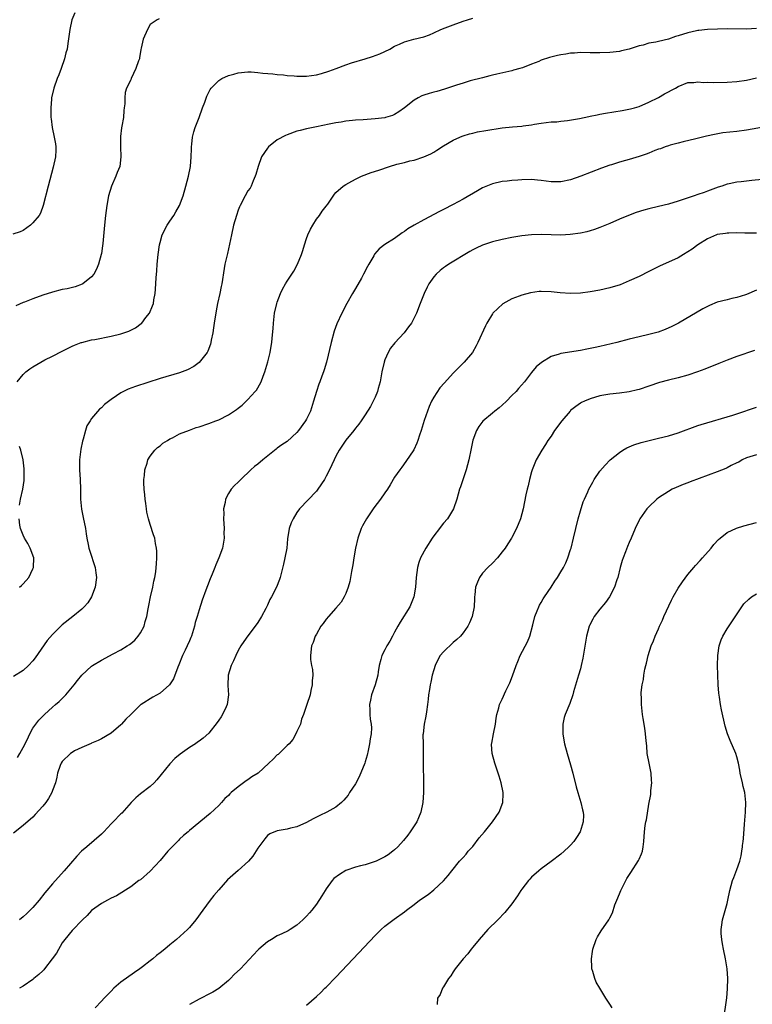
# Model space of a CAD drawing. Units: inches. Extents: x 2517000 to 2520000, y 1545000 to 1548000.
# Drawn here: x 2517700 to 2517850, y 1545400 to 1545601 of the extents above; entities that cross this region are included whole.
import ezdxf

# ---------------------------------------------------------------- set-up
doc = ezdxf.new("R2010")
doc.units = ezdxf.units.IN
doc.header["$MEASUREMENT"] = 0
doc.layers.add('LD25171545_10ft', color=93, linetype='Continuous')

msp = doc.modelspace()

# ---------------------------------------------------------------- linework, layer by layer
at = {"layer": 'LD25171545_10ft'}
for points, elevation in [([(2517711.58, 1545602.42), (2517710.98, 1545601), (2517710.55, 1545599), (2517710.17, 1545596.17), (2517709.98, 1545595), (2517709.75, 1545594.25), (2517709.47, 1545593), (2517708.79, 1545591), (2517708.29, 1545589.71), (2517707.99, 1545589), (2517707.26, 1545587), (2517706.78, 1545585), (2517706.78, 1545584.78), (2517706.64, 1545583), (2517706.64, 1545581.36), (2517706.68, 1545581), (2517706.73, 1545580.73), (2517706.92, 1545579), (2517707.38, 1545577), (2517707.64, 1545575.64), (2517707.71, 1545575), (2517707.67, 1545574.33), (2517707.63, 1545573), (2517707.17, 1545570.83), (2517706.1, 1545567), (2517705.12, 1545563), (2517704.54, 1545561.46), (2517704.27, 1545561), (2517703, 1545559.45), (2517702.51, 1545559), (2517701, 1545557.94), (2517700.39, 1545557.61), (2517698.87, 1545557.13)], 6660), ([(2517728.8, 1545601.2), (2517728.41, 1545601), (2517727, 1545600.01), (2517726.42, 1545599), (2517725.57, 1545597), (2517725.16, 1545595.16), (2517725.09, 1545594.91), (2517724.81, 1545593.19), (2517724.77, 1545593), (2517724.62, 1545592.62), (2517724.07, 1545591), (2517723.1, 1545589), (2517723, 1545588.74), (2517722.14, 1545587), (2517721.88, 1545586.12), (2517721.79, 1545585), (2517721.82, 1545583.82), (2517721.7, 1545583), (2517721.59, 1545582.41), (2517721.51, 1545581), (2517721.21, 1545579.21), (2517721.13, 1545578.87), (2517720.9, 1545577.1), (2517720.9, 1545575), (2517720.99, 1545573), (2517720.76, 1545571), (2517720.24, 1545569.76), (2517719.97, 1545569), (2517719.1, 1545567), (2517718.47, 1545565), (2517718.11, 1545563), (2517717.86, 1545561), (2517717.63, 1545559), (2517717.28, 1545555.28), (2517717.24, 1545554.76), (2517717, 1545553.2), (2517716.96, 1545553), (2517716.4, 1545551), (2517716, 1545550), (2517715.45, 1545549), (2517715, 1545548.46), (2517713.23, 1545547), (2517713.08, 1545546.92), (2517711.61, 1545546.39), (2517709.99, 1545546.01), (2517709, 1545545.82), (2517707, 1545545.31), (2517705, 1545544.67), (2517703, 1545543.97), (2517701.29, 1545543.29), (2517701, 1545543.19), (2517699.5, 1545542.5)], 6670), ([(2517699.8, 1545527), (2517701, 1545528.44), (2517701.56, 1545529), (2517702.38, 1545529.62), (2517703, 1545530.05), (2517704.6, 1545531), (2517705.46, 1545531.46), (2517707, 1545532.23), (2517709, 1545533.27), (2517711, 1545534.25), (2517711.51, 1545534.49), (2517712.87, 1545535), (2517713, 1545535.04), (2517715, 1545535.54), (2517715.64, 1545535.64), (2517719, 1545536.31), (2517721, 1545536.8), (2517722.65, 1545537.35), (2517723.98, 1545538.02), (2517725.13, 1545538.87), (2517725.26, 1545539), (2517726.1, 1545540.1), (2517726.82, 1545541), (2517727.48, 1545542.52), (2517727.64, 1545543), (2517727.75, 1545543.75), (2517728.01, 1545545), (2517728.1, 1545545.9), (2517728.23, 1545548.23), (2517728.32, 1545549.68), (2517728.43, 1545551), (2517728.62, 1545553), (2517728.87, 1545555), (2517729, 1545555.49), (2517729.46, 1545557), (2517730.48, 1545559), (2517731, 1545559.85), (2517731.82, 1545561), (2517732.27, 1545561.73), (2517732.98, 1545563), (2517733.73, 1545565), (2517734.3, 1545567), (2517734.81, 1545569), (2517735.21, 1545571), (2517735.4, 1545573), (2517735.41, 1545574.59), (2517735.45, 1545575), (2517735.53, 1545575.53), (2517735.65, 1545577), (2517735.93, 1545578.07), (2517736.22, 1545579), (2517737, 1545581.02), (2517737.71, 1545583), (2517738.17, 1545584.17), (2517738.6, 1545585.4), (2517739.25, 1545586.75), (2517739.46, 1545587), (2517741, 1545588.59), (2517741.64, 1545589), (2517743, 1545589.58), (2517744.1, 1545589.9), (2517745, 1545590.13), (2517747, 1545590.34), (2517747.68, 1545590.32), (2517749, 1545590.23), (2517750.06, 1545590.06), (2517752.09, 1545589.91), (2517753, 1545589.77), (2517754.29, 1545589.71), (2517755, 1545589.61), (2517756.45, 1545589.55), (2517757, 1545589.49), (2517759, 1545589.49), (2517761, 1545589.73), (2517762.01, 1545589.99), (2517763.55, 1545590.45), (2517765.05, 1545591.05), (2517767, 1545591.79), (2517768.17, 1545592.17), (2517770.99, 1545593.01), (2517772.5, 1545593.5), (2517773.94, 1545594.06), (2517775, 1545594.51), (2517776.02, 1545595), (2517777, 1545595.58), (2517778, 1545596), (2517779, 1545596.48), (2517780.92, 1545597), (2517783, 1545597.5), (2517784.1, 1545597.9), (2517785, 1545598.3), (2517786.47, 1545599), (2517787.35, 1545599.35), (2517789, 1545599.99), (2517791, 1545600.73), (2517791.89, 1545601), (2517793, 1545601.3)], 6680), ([(2517851, 1545599.24), (2517849, 1545599.07), (2517845.12, 1545599.12), (2517843.08, 1545599.08), (2517841.01, 1545599.01), (2517839.21, 1545598.79), (2517839, 1545598.79), (2517838.74, 1545598.74), (2517837, 1545598.31), (2517835, 1545597.68), (2517834.44, 1545597.56), (2517833, 1545597.02), (2517831, 1545596.57), (2517830.41, 1545596.41), (2517829, 1545596.22), (2517827.82, 1545595.82), (2517827, 1545595.67), (2517825, 1545594.95), (2517823.38, 1545594.62), (2517823, 1545594.52), (2517821, 1545594.32), (2517819, 1545594.2), (2517817, 1545594.22), (2517815, 1545594.27), (2517813.82, 1545594.18), (2517813, 1545594.14), (2517812.02, 1545593.98), (2517811, 1545593.83), (2517810.32, 1545593.68), (2517808.7, 1545593.3), (2517807, 1545592.73), (2517806.49, 1545592.49), (2517805, 1545591.93), (2517803.17, 1545591.17), (2517802.64, 1545591), (2517801.33, 1545590.67), (2517801, 1545590.57), (2517797.88, 1545589.88), (2517797, 1545589.65), (2517796.5, 1545589.5), (2517795, 1545589.14), (2517792.48, 1545588.48), (2517791, 1545588.06), (2517789.64, 1545587.64), (2517787.18, 1545586.82), (2517785.64, 1545586.36), (2517785, 1545586.19), (2517784.08, 1545585.92), (2517783, 1545585.57), (2517782.58, 1545585.42), (2517781.78, 1545585), (2517781, 1545584.53), (2517779, 1545582.96), (2517777.84, 1545582.16), (2517777, 1545581.65), (2517776.55, 1545581.45), (2517775.15, 1545581), (2517775, 1545580.96), (2517773, 1545580.71), (2517770.56, 1545580.56), (2517769, 1545580.48), (2517768.39, 1545580.39), (2517767, 1545580.28), (2517766.08, 1545580.08), (2517765, 1545579.93), (2517763.62, 1545579.62), (2517761, 1545579.13), (2517759, 1545578.71), (2517757.66, 1545578.34), (2517757, 1545578.19), (2517755, 1545577.5), (2517754.65, 1545577.35), (2517753, 1545576.43), (2517751.2, 1545575), (2517751, 1545574.76), (2517749.78, 1545573), (2517749.08, 1545571), (2517748.63, 1545569.37), (2517748.5, 1545569), (2517748.05, 1545568.05), (2517747.63, 1545567), (2517747.41, 1545566.59), (2517747, 1545566.01), (2517746.45, 1545565), (2517745.39, 1545563), (2517745.27, 1545562.73), (2517745, 1545562.08), (2517744.62, 1545561), (2517744.06, 1545559), (2517743.6, 1545557), (2517742.78, 1545553.22), (2517742.64, 1545552.64), (2517742.29, 1545551), (2517742.13, 1545550.13), (2517741.65, 1545547), (2517741.54, 1545546.46), (2517741.26, 1545545), (2517740.79, 1545543), (2517740.49, 1545541.51), (2517740.1, 1545539), (2517739.97, 1545538.03), (2517739.8, 1545537), (2517739.47, 1545535.47), (2517739.39, 1545535), (2517739.32, 1545534.68), (2517738.77, 1545533.23), (2517738.63, 1545533), (2517737.04, 1545530.96), (2517735.89, 1545530.11), (2517734.59, 1545529.41), (2517733, 1545528.8), (2517729, 1545527.65), (2517723.97, 1545526.03), (2517722.5, 1545525.5), (2517721, 1545524.74), (2517720.13, 1545524.13), (2517719, 1545523.38), (2517717.66, 1545522.34), (2517717, 1545521.68), (2517716.61, 1545521.39), (2517715, 1545519.47), (2517714.68, 1545519), (2517714.03, 1545517.97), (2517713.73, 1545517), (2517713.27, 1545515.27), (2517713.13, 1545514.87), (2517712.82, 1545513.18), (2517712.56, 1545511), (2517712.54, 1545509), (2517712.65, 1545507), (2517712.73, 1545505), (2517712.75, 1545503), (2517712.91, 1545500.91), (2517713.25, 1545499.25), (2517713.74, 1545497), (2517713.89, 1545495.89), (2517714.03, 1545495), (2517714.3, 1545493.7), (2517714.41, 1545493), (2517714.55, 1545492.55), (2517715.74, 1545489), (2517715.9, 1545487.9), (2517715.99, 1545487), (2517715.73, 1545485), (2517714.97, 1545483), (2517714.2, 1545481.8), (2517713.5, 1545481), (2517713, 1545480.52), (2517711.18, 1545479), (2517709, 1545477.28), (2517707, 1545475.34), (2517705.93, 1545474.07), (2517703.45, 1545470.55), (2517703, 1545469.97), (2517702.08, 1545469), (2517701, 1545467.99), (2517699, 1545466.71)], 6690), ([(2517699.85, 1545450.15), (2517700.34, 1545451), (2517701, 1545452.23), (2517701.8, 1545453.8), (2517702.38, 1545455), (2517703, 1545456.15), (2517703.57, 1545457), (2517704.2, 1545457.8), (2517705, 1545458.66), (2517705.34, 1545459), (2517707, 1545460.44), (2517707.61, 1545461), (2517708.36, 1545461.64), (2517709.73, 1545463), (2517711.47, 1545465), (2517712.11, 1545465.89), (2517713, 1545467.03), (2517715, 1545468.87), (2517715.19, 1545469), (2517717, 1545470.08), (2517719.39, 1545471.39), (2517721, 1545472.22), (2517722.31, 1545473), (2517722.73, 1545473.27), (2517723, 1545473.51), (2517723.83, 1545474.17), (2517724.56, 1545475), (2517725, 1545475.65), (2517725.73, 1545477), (2517725.97, 1545477.97), (2517726.33, 1545479), (2517726.58, 1545480.58), (2517726.74, 1545481.26), (2517727.04, 1545483), (2517727.5, 1545485), (2517727.76, 1545486.25), (2517727.94, 1545487), (2517728.13, 1545488.13), (2517728.24, 1545489), (2517728.25, 1545489.75), (2517728.35, 1545491), (2517728.34, 1545492.34), (2517728.28, 1545493), (2517728.07, 1545493.93), (2517727.91, 1545495), (2517727.7, 1545495.7), (2517727, 1545497.78), (2517726.62, 1545499), (2517726.33, 1545500.33), (2517726.21, 1545501), (2517726.07, 1545502.07), (2517725.94, 1545503), (2517725.88, 1545503.88), (2517725.75, 1545505), (2517725.7, 1545506.3), (2517725.71, 1545507), (2517725.83, 1545507.83), (2517725.9, 1545509), (2517726.35, 1545510.35), (2517726.51, 1545511), (2517727, 1545511.78), (2517727.93, 1545513), (2517728.48, 1545513.52), (2517729, 1545513.91), (2517729.59, 1545514.41), (2517730.51, 1545515), (2517731, 1545515.29), (2517731.55, 1545515.55), (2517733, 1545516.31), (2517735, 1545517.12), (2517736.39, 1545517.61), (2517737, 1545517.8), (2517739, 1545518.46), (2517740.41, 1545519), (2517741, 1545519.23), (2517743, 1545520.22), (2517744.68, 1545521.32), (2517745, 1545521.56), (2517745.79, 1545522.21), (2517747, 1545523.36), (2517748.5, 1545525), (2517748.71, 1545525.29), (2517749, 1545525.75), (2517749.71, 1545527), (2517750.1, 1545528.1), (2517750.45, 1545529), (2517751.05, 1545531.05), (2517751.52, 1545533), (2517751.72, 1545534.28), (2517751.86, 1545535), (2517751.93, 1545535.93), (2517752.15, 1545537.85), (2517752.19, 1545539), (2517752.35, 1545540.35), (2517752.45, 1545541), (2517752.92, 1545543), (2517753, 1545543.26), (2517753.67, 1545545), (2517754.06, 1545545.94), (2517754.7, 1545547), (2517755, 1545547.52), (2517756, 1545549), (2517756.37, 1545549.63), (2517757.13, 1545551), (2517757.93, 1545553), (2517758.21, 1545553.79), (2517758.58, 1545555), (2517759, 1545556.27), (2517759.26, 1545557), (2517759.81, 1545558.19), (2517760.24, 1545559), (2517761, 1545560.2), (2517761.6, 1545561), (2517762.17, 1545561.84), (2517763, 1545562.89), (2517763.3, 1545563.3), (2517764.67, 1545565.33), (2517765, 1545565.65), (2517766.49, 1545567), (2517767, 1545567.32), (2517767.64, 1545567.64), (2517769, 1545568.42), (2517770.23, 1545569), (2517772.22, 1545569.78), (2517773.76, 1545570.24), (2517775.96, 1545571), (2517777.44, 1545571.44), (2517779, 1545571.82), (2517780.12, 1545572.12), (2517781, 1545572.31), (2517783, 1545572.95), (2517784.4, 1545573.6), (2517785, 1545573.94), (2517785.66, 1545574.34), (2517787, 1545575.19), (2517789, 1545576.37), (2517790.33, 1545577), (2517790.8, 1545577.2), (2517791, 1545577.28), (2517792.33, 1545577.67), (2517793, 1545577.84), (2517793.95, 1545578.05), (2517795.64, 1545578.36), (2517799, 1545578.91), (2517801.12, 1545579.12), (2517803, 1545579.25), (2517803.31, 1545579.31), (2517805, 1545579.5), (2517805.64, 1545579.64), (2517807, 1545579.84), (2517809, 1545580.1), (2517810.16, 1545580.16), (2517811, 1545580.26), (2517812.38, 1545580.38), (2517814.79, 1545580.79), (2517816.76, 1545581.24), (2517817, 1545581.27), (2517818.42, 1545581.58), (2517819, 1545581.67), (2517820.12, 1545581.88), (2517823.56, 1545582.44), (2517825.23, 1545582.77), (2517826.09, 1545583), (2517827, 1545583.29), (2517829, 1545584.12), (2517831, 1545585.11), (2517832.18, 1545585.82), (2517834.45, 1545587), (2517835, 1545587.35), (2517837, 1545588.17), (2517838.2, 1545588.2), (2517839, 1545588.33), (2517840.17, 1545588.17), (2517841, 1545588.21), (2517842.14, 1545588.14), (2517845, 1545588.24), (2517847, 1545588.39), (2517849, 1545588.63), (2517851, 1545589.1)], 6700), ([(2517853.19, 1545579.19), (2517849, 1545578.43), (2517847, 1545578.16), (2517844.15, 1545577.85), (2517842.43, 1545577.57), (2517840.8, 1545577.2), (2517838.62, 1545576.62), (2517836.01, 1545576.01), (2517835, 1545575.79), (2517833.35, 1545575.35), (2517833, 1545575.24), (2517832.32, 1545575), (2517831.37, 1545574.63), (2517831, 1545574.52), (2517830.26, 1545574.26), (2517829, 1545573.75), (2517828.45, 1545573.55), (2517827, 1545573.06), (2517825, 1545572.44), (2517824.2, 1545572.2), (2517823, 1545571.88), (2517821.36, 1545571.36), (2517821, 1545571.27), (2517819.33, 1545570.67), (2517815.09, 1545569), (2517813, 1545568.3), (2517811, 1545567.86), (2517809.88, 1545567.88), (2517809, 1545567.84), (2517808.01, 1545568.01), (2517807, 1545568.11), (2517806.21, 1545568.21), (2517805, 1545568.31), (2517803, 1545568.3), (2517802.23, 1545568.23), (2517801, 1545568.16), (2517800.03, 1545568.03), (2517799, 1545567.93), (2517797, 1545567.46), (2517795, 1545566.62), (2517793.95, 1545566.05), (2517791, 1545564.35), (2517789, 1545563.23), (2517787, 1545562.19), (2517786.2, 1545561.8), (2517783, 1545560.11), (2517780.98, 1545559), (2517779.72, 1545558.28), (2517779, 1545557.7), (2517778.55, 1545557.45), (2517777, 1545556.3), (2517775, 1545555.02), (2517773.84, 1545554.16), (2517772.91, 1545553.09), (2517772.71, 1545552.71), (2517771.72, 1545551), (2517771.44, 1545550.56), (2517770.64, 1545549), (2517770.2, 1545548.2), (2517769, 1545546.07), (2517768.36, 1545545), (2517767.23, 1545543), (2517766.17, 1545541), (2517765.2, 1545538.8), (2517764.66, 1545537.34), (2517764, 1545535), (2517763.03, 1545531), (2517762.55, 1545529.45), (2517762.43, 1545529), (2517762.13, 1545528.13), (2517761.68, 1545527), (2517761.47, 1545526.53), (2517760.98, 1545525.02), (2517760.41, 1545523), (2517759.77, 1545521), (2517759, 1545519.36), (2517758.79, 1545519), (2517757.31, 1545517), (2517757, 1545516.62), (2517755, 1545514.81), (2517753.9, 1545514.1), (2517753, 1545513.39), (2517752.77, 1545513.23), (2517750.02, 1545511), (2517749, 1545510.15), (2517748.34, 1545509.66), (2517747.6, 1545509), (2517745.52, 1545507), (2517745, 1545506.46), (2517744.25, 1545505.75), (2517743.59, 1545505), (2517743, 1545504.13), (2517742.42, 1545503), (2517742.34, 1545502.34), (2517742.01, 1545501), (2517742.03, 1545500.03), (2517741.98, 1545499), (2517742.11, 1545497), (2517742.09, 1545496.09), (2517742.11, 1545495), (2517741.75, 1545493), (2517741.06, 1545491), (2517740.42, 1545489.58), (2517740.22, 1545489), (2517739.68, 1545487.68), (2517739.27, 1545486.73), (2517738.7, 1545485.3), (2517738.4, 1545484.4), (2517737.65, 1545482.35), (2517737, 1545480.34), (2517736.6, 1545479), (2517736.21, 1545477.79), (2517736.05, 1545477), (2517735.42, 1545475), (2517735.31, 1545474.69), (2517735, 1545474.06), (2517734.55, 1545473), (2517734.12, 1545472.12), (2517733.61, 1545471), (2517732.85, 1545469.15), (2517732.62, 1545468.62), (2517731.77, 1545466.23), (2517730.96, 1545465.04), (2517729, 1545463.3), (2517727.51, 1545462.49), (2517725.12, 1545461), (2517725, 1545460.91), (2517723, 1545458.94), (2517721.99, 1545458.01), (2517721.14, 1545457), (2517721, 1545456.86), (2517719, 1545455.18), (2517717, 1545453.97), (2517716.37, 1545453.63), (2517715, 1545453.11), (2517714.94, 1545453.06), (2517713, 1545452.24), (2517711.53, 1545451.53), (2517711, 1545451.22), (2517710.71, 1545451), (2517709, 1545449.34), (2517708.75, 1545449), (2517708.57, 1545448.57), (2517708.02, 1545447), (2517707.87, 1545446.13), (2517707.62, 1545445), (2517707, 1545443.41), (2517706.86, 1545443), (2517706.18, 1545441.82), (2517705.61, 1545441), (2517705, 1545440.24), (2517703.49, 1545438.51), (2517703, 1545437.97), (2517701, 1545436.25), (2517699, 1545434.74)], 6710), ([(2517855, 1545568.58), (2517850.1, 1545568.1), (2517849, 1545568.03), (2517847.86, 1545567.86), (2517847, 1545567.81), (2517845.44, 1545567.44), (2517845, 1545567.37), (2517843.91, 1545567), (2517843.22, 1545566.78), (2517841, 1545565.97), (2517840.3, 1545565.7), (2517839, 1545565.27), (2517838.27, 1545565), (2517835, 1545563.89), (2517833, 1545563.32), (2517831, 1545562.84), (2517829, 1545562.35), (2517827.95, 1545562.04), (2517826.43, 1545561.57), (2517824.85, 1545561), (2517823, 1545560.23), (2517821, 1545559.34), (2517819, 1545558.52), (2517817.88, 1545558.12), (2517817, 1545557.83), (2517816.35, 1545557.65), (2517815, 1545557.35), (2517812.92, 1545557.08), (2517811, 1545556.99), (2517809, 1545557.01), (2517807, 1545557.06), (2517804.98, 1545557.02), (2517803, 1545556.8), (2517801, 1545556.47), (2517799, 1545556.1), (2517797, 1545555.61), (2517795, 1545554.89), (2517793.71, 1545554.29), (2517793, 1545553.93), (2517792.4, 1545553.6), (2517788.09, 1545551), (2517787.43, 1545550.57), (2517787, 1545550.27), (2517786.29, 1545549.71), (2517785.47, 1545549), (2517785, 1545548.44), (2517783.97, 1545547), (2517783.67, 1545546.33), (2517783.01, 1545545), (2517782.23, 1545543), (2517781.48, 1545541), (2517780.47, 1545539), (2517779.81, 1545538.19), (2517778.96, 1545537), (2517777.05, 1545534.95), (2517776.15, 1545533.85), (2517775.65, 1545533), (2517775, 1545531.44), (2517774.83, 1545531), (2517774.37, 1545529), (2517774.21, 1545528.21), (2517774.01, 1545527), (2517773.63, 1545525.63), (2517773.48, 1545525), (2517773, 1545523.84), (2517772.61, 1545523), (2517772.04, 1545521.96), (2517771, 1545520.24), (2517770.17, 1545519), (2517769.68, 1545518.32), (2517769, 1545517.49), (2517768.64, 1545517), (2517767, 1545515.03), (2517765.68, 1545513), (2517765, 1545511.75), (2517764.63, 1545511), (2517763.7, 1545509), (2517763, 1545507.66), (2517762.62, 1545507), (2517761.27, 1545505), (2517761, 1545504.64), (2517757.55, 1545501), (2517757, 1545500.24), (2517756.21, 1545499), (2517755.86, 1545498.14), (2517755.45, 1545497), (2517755.11, 1545494.89), (2517754.92, 1545493), (2517754.55, 1545491), (2517754.27, 1545489.73), (2517753.77, 1545487.77), (2517753.61, 1545487), (2517753.46, 1545486.54), (2517752.86, 1545485), (2517751.8, 1545483), (2517751.5, 1545482.5), (2517751, 1545481.33), (2517750.65, 1545480.65), (2517749.74, 1545479), (2517749, 1545477.8), (2517748.44, 1545477), (2517747, 1545475.08), (2517746.13, 1545473.87), (2517745.56, 1545473), (2517745, 1545472.04), (2517744.48, 1545471), (2517744.05, 1545469.95), (2517743.59, 1545469), (2517742.97, 1545467), (2517742.88, 1545464.88), (2517743, 1545463), (2517742.76, 1545461), (2517742.51, 1545460.51), (2517741.8, 1545459), (2517741.51, 1545458.49), (2517741, 1545457.84), (2517740.67, 1545457.33), (2517739, 1545455.14), (2517737.86, 1545454.14), (2517737, 1545453.49), (2517736.69, 1545453.31), (2517736.25, 1545453), (2517735, 1545452.2), (2517733.13, 1545450.87), (2517732.01, 1545449.99), (2517731, 1545448.91), (2517728.38, 1545445.62), (2517727.79, 1545445), (2517727, 1545444.27), (2517725, 1545442.75), (2517724.08, 1545441.92), (2517723.12, 1545441), (2517721.18, 1545438.82), (2517721, 1545438.65), (2517719.42, 1545437), (2517719, 1545436.59), (2517717.52, 1545435), (2517717, 1545434.51), (2517714.02, 1545431.94), (2517712.93, 1545431), (2517711.97, 1545430.03), (2517709.41, 1545427), (2517707, 1545424.37), (2517705.84, 1545423), (2517705.46, 1545422.54), (2517704.26, 1545421), (2517703, 1545419.5), (2517701.73, 1545418.27), (2517701, 1545417.61), (2517700.28, 1545417)], 6720), ([(2517851, 1545557.36), (2517849, 1545557.4), (2517848.61, 1545557.39), (2517847, 1545557.45), (2517845.4, 1545557.4), (2517845, 1545557.36), (2517844.7, 1545557.3), (2517843, 1545557.06), (2517842.82, 1545557), (2517841, 1545556.24), (2517839.04, 1545555), (2517837.9, 1545554.1), (2517837, 1545553.52), (2517836.1, 1545553), (2517835, 1545552.34), (2517833, 1545551.42), (2517831.3, 1545550.7), (2517829, 1545549.56), (2517827, 1545548.54), (2517825, 1545547.59), (2517823.17, 1545546.83), (2517821, 1545546.18), (2517819, 1545545.72), (2517817, 1545545.37), (2517815, 1545545.1), (2517813, 1545545), (2517810.85, 1545545.15), (2517809, 1545545.38), (2517807, 1545545.46), (2517806.56, 1545545.44), (2517804.8, 1545545.2), (2517803, 1545544.71), (2517802.5, 1545544.5), (2517801, 1545543.95), (2517799.11, 1545542.89), (2517797.1, 1545541), (2517797, 1545540.86), (2517795.85, 1545539), (2517795.57, 1545538.43), (2517794.03, 1545535), (2517793.67, 1545534.33), (2517792.91, 1545533), (2517791.25, 1545531), (2517789, 1545528.77), (2517787.2, 1545526.8), (2517786.27, 1545525.73), (2517785, 1545523.84), (2517784.53, 1545523), (2517784.06, 1545521.94), (2517783.69, 1545521), (2517783.07, 1545519.07), (2517782.44, 1545517), (2517782.1, 1545516.1), (2517781.75, 1545515), (2517781.56, 1545514.44), (2517780.9, 1545513.1), (2517779.32, 1545510.68), (2517778.48, 1545509.52), (2517778.03, 1545509), (2517777, 1545507.5), (2517776.08, 1545505.92), (2517775.52, 1545505), (2517775, 1545504.28), (2517774.14, 1545503), (2517772.77, 1545501.23), (2517771.23, 1545499), (2517770.45, 1545497.55), (2517770.17, 1545497), (2517769.46, 1545495), (2517769, 1545493), (2517768.64, 1545491), (2517768.43, 1545489.57), (2517768.17, 1545488.17), (2517768, 1545487), (2517767.84, 1545486.16), (2517767.52, 1545485), (2517767, 1545483.71), (2517766.68, 1545483), (2517766.04, 1545481.96), (2517765, 1545480.71), (2517763.44, 1545479), (2517763, 1545478.43), (2517762.41, 1545477.59), (2517761.87, 1545477), (2517761, 1545475.4), (2517760.74, 1545475), (2517760.34, 1545473.67), (2517759.98, 1545473), (2517759.79, 1545471), (2517759.81, 1545470.19), (2517760.02, 1545469), (2517760.19, 1545468.19), (2517760.23, 1545467), (2517760.15, 1545465.85), (2517760.14, 1545465), (2517759.87, 1545463.87), (2517759.7, 1545463), (2517759.06, 1545461), (2517758.38, 1545459), (2517757.96, 1545458.04), (2517757.71, 1545457), (2517757, 1545455.49), (2517756.8, 1545455), (2517756.16, 1545453.84), (2517755.4, 1545453), (2517755, 1545452.63), (2517753.37, 1545451), (2517753.18, 1545450.82), (2517753, 1545450.7), (2517752.14, 1545449.86), (2517751.29, 1545449), (2517749.07, 1545447), (2517747.8, 1545446.2), (2517747, 1545445.62), (2517746.6, 1545445.4), (2517746.09, 1545445), (2517745, 1545444.18), (2517743.54, 1545443), (2517743.25, 1545442.75), (2517743, 1545442.44), (2517742.23, 1545441.77), (2517741.57, 1545441), (2517741, 1545440.39), (2517739.26, 1545438.74), (2517735, 1545435.23), (2517734.75, 1545435), (2517733.8, 1545434.2), (2517733, 1545433.47), (2517732.76, 1545433.24), (2517731.5, 1545431.94), (2517731, 1545431.43), (2517730.61, 1545431), (2517729, 1545429.11), (2517727, 1545426.95), (2517725, 1545425.2), (2517724.7, 1545425), (2517723, 1545423.72), (2517720.08, 1545421.92), (2517719, 1545421.45), (2517718.23, 1545421), (2517717, 1545420.32), (2517715, 1545418.88), (2517714.12, 1545417.88), (2517713.11, 1545417), (2517711, 1545414.83), (2517709.52, 1545413), (2517709, 1545412.28), (2517707.82, 1545410.18), (2517706.96, 1545409.04), (2517705.35, 1545407), (2517705.2, 1545406.8), (2517705, 1545406.59), (2517704.21, 1545405.79), (2517703.22, 1545405), (2517703, 1545404.81), (2517701, 1545403.44), (2517700.26, 1545403)], 6730), ([(2517851, 1545545.74), (2517849, 1545544.82), (2517848.75, 1545544.75), (2517847, 1545544.19), (2517846, 1545544), (2517845, 1545543.77), (2517843, 1545543.24), (2517841.39, 1545542.61), (2517841, 1545542.39), (2517840.07, 1545541.93), (2517835.04, 1545539), (2517833.72, 1545538.28), (2517832.36, 1545537.64), (2517830.89, 1545537.11), (2517829, 1545536.62), (2517827, 1545536.16), (2517825, 1545535.67), (2517822.45, 1545535), (2517819, 1545534.21), (2517817.99, 1545534.01), (2517817, 1545533.76), (2517816.34, 1545533.66), (2517815, 1545533.36), (2517811, 1545532.77), (2517810.63, 1545532.63), (2517809, 1545532.17), (2517807.05, 1545530.95), (2517805.97, 1545530.03), (2517805, 1545528.87), (2517803.56, 1545527), (2517802.37, 1545525.63), (2517801.86, 1545525), (2517801, 1545524.15), (2517799.87, 1545523), (2517799, 1545522.2), (2517798.36, 1545521.64), (2517797.53, 1545521), (2517797, 1545520.54), (2517795.05, 1545518.95), (2517794.19, 1545517.81), (2517793.73, 1545517), (2517793, 1545515.03), (2517792.63, 1545513.37), (2517792.17, 1545511), (2517791.64, 1545509), (2517790.49, 1545505.51), (2517790.29, 1545505), (2517789.73, 1545503), (2517789.04, 1545501), (2517787.81, 1545499), (2517787, 1545498.05), (2517786.53, 1545497.47), (2517786.2, 1545497), (2517785, 1545495.47), (2517784.66, 1545495), (2517783.36, 1545493), (2517782.3, 1545491), (2517781.96, 1545490.04), (2517781.66, 1545489), (2517781.38, 1545487), (2517781.25, 1545485), (2517780.9, 1545483), (2517780.37, 1545481.63), (2517780.09, 1545481), (2517778.15, 1545477.85), (2517777.65, 1545477), (2517777, 1545475.77), (2517776.55, 1545475), (2517776.04, 1545473.96), (2517775.41, 1545473), (2517775, 1545472.17), (2517774.38, 1545471), (2517774.19, 1545470.19), (2517773.85, 1545469), (2517773.66, 1545467.66), (2517773.53, 1545467), (2517773, 1545465), (2517772.29, 1545463), (2517772.08, 1545461.92), (2517771.85, 1545461), (2517771.94, 1545459.94), (2517771.95, 1545459), (2517772, 1545458), (2517772.19, 1545457), (2517772.25, 1545456.25), (2517772.18, 1545455), (2517771.99, 1545454.01), (2517771.89, 1545453), (2517771.58, 1545451.58), (2517771.36, 1545450.64), (2517771, 1545449.3), (2517770.89, 1545449), (2517769.77, 1545446.23), (2517769, 1545444.82), (2517767.79, 1545443), (2517767.49, 1545442.51), (2517767, 1545441.9), (2517766.58, 1545441.42), (2517766.15, 1545441), (2517765, 1545440.04), (2517763.16, 1545439), (2517761.67, 1545438.33), (2517760.34, 1545437.66), (2517759, 1545436.92), (2517757, 1545436.01), (2517755.72, 1545435.72), (2517755, 1545435.54), (2517753, 1545435.21), (2517751.46, 1545434.54), (2517751, 1545434.21), (2517750.44, 1545433.56), (2517750.04, 1545433), (2517749.25, 1545431.94), (2517749, 1545431.61), (2517747.97, 1545430.03), (2517747.08, 1545429), (2517745, 1545427.05), (2517743.88, 1545426.12), (2517742.82, 1545425.18), (2517741, 1545423.14), (2517740.03, 1545421.97), (2517739.27, 1545421), (2517737.77, 1545419), (2517736.33, 1545417), (2517735, 1545415.44), (2517734.6, 1545415), (2517732.34, 1545413), (2517731, 1545411.89), (2517729.97, 1545411), (2517729, 1545410.21), (2517728.31, 1545409.69), (2517727.51, 1545409), (2517727, 1545408.6), (2517725.39, 1545407.39), (2517724.85, 1545407), (2517723.75, 1545406.25), (2517721, 1545404.23), (2517719.58, 1545403), (2517719, 1545402.44), (2517717.59, 1545401), (2517717, 1545400.33), (2517715.73, 1545399)], 6740), ([(2517850.64, 1545533.36), (2517847, 1545532.17), (2517845, 1545531.43), (2517843.29, 1545530.71), (2517840.44, 1545529.56), (2517838.99, 1545529.01), (2517837, 1545528.37), (2517835, 1545527.82), (2517833, 1545527.32), (2517831.16, 1545526.84), (2517829, 1545526.12), (2517827, 1545525.43), (2517826.66, 1545525.34), (2517825, 1545524.94), (2517823, 1545524.68), (2517821, 1545524.46), (2517819, 1545524.1), (2517817, 1545523.5), (2517815.81, 1545523), (2517815.25, 1545522.75), (2517815, 1545522.6), (2517814.04, 1545521.96), (2517813, 1545521.1), (2517812.9, 1545521), (2517811.21, 1545519), (2517809.73, 1545517), (2517809, 1545515.9), (2517808.36, 1545515), (2517807.84, 1545514.16), (2517807.08, 1545513), (2517805.92, 1545511), (2517805.11, 1545509), (2517805, 1545508.6), (2517804.59, 1545507), (2517804.3, 1545505.7), (2517804.12, 1545505), (2517803.86, 1545503.86), (2517803.26, 1545501), (2517802.75, 1545499), (2517801.96, 1545497), (2517801, 1545495.15), (2517800.91, 1545495), (2517800.14, 1545493.86), (2517799.6, 1545493), (2517799, 1545492.19), (2517798.01, 1545491), (2517797, 1545489.92), (2517796.07, 1545489), (2517795, 1545487.83), (2517794.37, 1545487), (2517793.95, 1545486.05), (2517793.53, 1545485), (2517793.41, 1545483.41), (2517793.35, 1545483), (2517793.33, 1545482.67), (2517793.28, 1545481), (2517792.86, 1545479), (2517792.32, 1545477.68), (2517791.97, 1545477), (2517791, 1545475.69), (2517790.47, 1545475), (2517789.73, 1545474.27), (2517789, 1545473.69), (2517787, 1545471.81), (2517786.34, 1545471), (2517785.86, 1545470.14), (2517785.28, 1545469), (2517785, 1545468.12), (2517784.68, 1545467), (2517784.41, 1545465.59), (2517784.25, 1545465), (2517784.1, 1545464.1), (2517783.95, 1545463), (2517783.87, 1545462.13), (2517783.74, 1545461), (2517783.49, 1545459.49), (2517783.38, 1545458.62), (2517783.01, 1545457), (2517782.81, 1545455), (2517782.8, 1545454.8), (2517782.83, 1545453), (2517782.82, 1545452.82), (2517782.84, 1545451), (2517782.83, 1545449.17), (2517782.82, 1545449), (2517782.93, 1545444.93), (2517782.88, 1545443), (2517782.74, 1545441), (2517782.37, 1545439), (2517781.87, 1545437.87), (2517781.52, 1545437), (2517780.18, 1545435), (2517779.69, 1545434.31), (2517778.8, 1545433.2), (2517777.62, 1545431.94), (2517777, 1545431.27), (2517776.65, 1545431), (2517775.7, 1545430.3), (2517775, 1545429.87), (2517773.22, 1545429), (2517773, 1545428.91), (2517771, 1545428.26), (2517770.01, 1545428.01), (2517769, 1545427.73), (2517767, 1545427.06), (2517765.71, 1545426.29), (2517764.59, 1545425.41), (2517764.21, 1545425), (2517763, 1545423.34), (2517762.77, 1545423), (2517762.11, 1545421.89), (2517761, 1545420.22), (2517760.07, 1545419), (2517759.59, 1545418.41), (2517759, 1545417.72), (2517758.25, 1545417), (2517757, 1545415.88), (2517755.62, 1545415), (2517755.23, 1545414.77), (2517753.89, 1545414.11), (2517753, 1545413.72), (2517751.78, 1545413), (2517751, 1545412.51), (2517749.25, 1545411), (2517749, 1545410.76), (2517745.45, 1545407), (2517744.2, 1545405.8), (2517743.42, 1545405), (2517743, 1545404.6), (2517741.04, 1545402.96), (2517739.79, 1545402.21), (2517739, 1545401.77), (2517737.41, 1545401), (2517737, 1545400.78), (2517735, 1545399.67)], 6750), ([(2517759, 1545399.55), (2517761, 1545401.32), (2517761.87, 1545402.13), (2517762.74, 1545403), (2517763, 1545403.24), (2517765, 1545405.28), (2517768.52, 1545409), (2517773, 1545413.78), (2517774.24, 1545415), (2517775, 1545415.7), (2517776.89, 1545417.11), (2517779, 1545418.65), (2517779.44, 1545419), (2517781, 1545420.15), (2517782.08, 1545421), (2517783.83, 1545422.17), (2517785, 1545423.13), (2517787, 1545424.96), (2517787.96, 1545426.03), (2517788.68, 1545427), (2517790.28, 1545429), (2517791, 1545429.74), (2517791.6, 1545430.4), (2517792.07, 1545431), (2517792.94, 1545431.94), (2517793, 1545432), (2517794.27, 1545433.73), (2517795.39, 1545435), (2517797.03, 1545437), (2517798.39, 1545439), (2517799.13, 1545441), (2517799.22, 1545442.78), (2517799.22, 1545443), (2517798.8, 1545445), (2517798.38, 1545446.38), (2517797.51, 1545449), (2517796.95, 1545451), (2517796.84, 1545452.84), (2517796.84, 1545453), (2517796.86, 1545453.14), (2517797.2, 1545455), (2517797.64, 1545457), (2517797.78, 1545458.22), (2517797.94, 1545459), (2517798.31, 1545460.31), (2517798.46, 1545461), (2517799, 1545462.07), (2517799.78, 1545463.78), (2517800.59, 1545465.41), (2517801.13, 1545466.87), (2517801.86, 1545469), (2517802.21, 1545469.79), (2517802.71, 1545471), (2517804.19, 1545473.81), (2517804.69, 1545475), (2517805.29, 1545477.29), (2517805.68, 1545479), (2517806.18, 1545480.18), (2517806.48, 1545481), (2517806.66, 1545481.34), (2517807, 1545481.89), (2517807.4, 1545482.6), (2517807.65, 1545483), (2517809, 1545485.02), (2517809.78, 1545486.22), (2517810.32, 1545487), (2517811, 1545488.1), (2517811.52, 1545489), (2517812, 1545490), (2517812.42, 1545491), (2517813, 1545492.69), (2517813.09, 1545493), (2517813.59, 1545495), (2517814.04, 1545497), (2517814.53, 1545499), (2517815, 1545500.6), (2517815.58, 1545502.42), (2517815.83, 1545503), (2517816.51, 1545504.51), (2517816.71, 1545505), (2517817.52, 1545506.48), (2517817.84, 1545507), (2517819, 1545508.69), (2517820.04, 1545509.96), (2517821.08, 1545511), (2517823, 1545512.56), (2517823.7, 1545513), (2517824.52, 1545513.48), (2517825.93, 1545514.07), (2517827.45, 1545514.55), (2517829.04, 1545514.96), (2517831, 1545515.43), (2517833, 1545515.96), (2517835, 1545516.58), (2517839, 1545518.04), (2517839.72, 1545518.28), (2517846.18, 1545520.18), (2517847, 1545520.44), (2517851, 1545521.79)], 6760), ([(2517700.25, 1545501.75), (2517700.48, 1545503), (2517700.95, 1545505.05), (2517701.21, 1545506.79), (2517701.22, 1545507), (2517701.21, 1545507.21), (2517701.24, 1545509), (2517701.2, 1545509.2), (2517700.99, 1545511), (2517700.52, 1545513), (2517700.27, 1545513.73)], 6680), ([(2517851, 1545512.03), (2517849, 1545511.47), (2517848.07, 1545511), (2517847.42, 1545510.58), (2517847, 1545510.4), (2517845.85, 1545509.85), (2517845, 1545509.38), (2517844.74, 1545509.26), (2517843, 1545508.59), (2517837.47, 1545506.53), (2517837, 1545506.33), (2517836.02, 1545505.98), (2517834.62, 1545505.38), (2517833.79, 1545505), (2517833, 1545504.57), (2517831, 1545503.26), (2517830.67, 1545503), (2517829, 1545501.42), (2517828.61, 1545501), (2517827.15, 1545499), (2517827, 1545498.72), (2517826.21, 1545497), (2517825.39, 1545495), (2517825, 1545494.14), (2517824.66, 1545493.34), (2517824.23, 1545492.23), (2517823.72, 1545491), (2517823.54, 1545490.46), (2517823.15, 1545489), (2517822.68, 1545487), (2517822.48, 1545486.48), (2517822, 1545485), (2517820.94, 1545483), (2517820.16, 1545481.84), (2517819, 1545480.49), (2517817.83, 1545479), (2517817.52, 1545478.48), (2517816.84, 1545477.16), (2517816.78, 1545477), (2517816.27, 1545475), (2517815.69, 1545471.69), (2517815.5, 1545470.5), (2517815.19, 1545469), (2517815, 1545468.29), (2517814.64, 1545467), (2517813.61, 1545463.61), (2517813.45, 1545463), (2517812.81, 1545461.19), (2517811.9, 1545459), (2517811.68, 1545458.32), (2517811.4, 1545457), (2517811.43, 1545455.43), (2517811.39, 1545455), (2517811.45, 1545454.55), (2517811.74, 1545453), (2517812.29, 1545451), (2517813, 1545448.7), (2517813.46, 1545447), (2517814.16, 1545444.16), (2517814.5, 1545443), (2517815.11, 1545441), (2517815.46, 1545439.46), (2517815.59, 1545439), (2517815.61, 1545438.39), (2517815.6, 1545437), (2517814.97, 1545435), (2517814.21, 1545433.79), (2517813.67, 1545433), (2517813, 1545432.28), (2517812.65, 1545431.94), (2517811.69, 1545431), (2517811, 1545430.43), (2517809, 1545428.91), (2517807, 1545427.41), (2517806.49, 1545427), (2517805, 1545425.68), (2517804.67, 1545425.33), (2517804.38, 1545425), (2517803, 1545423.24), (2517802.83, 1545423), (2517802.13, 1545421.87), (2517801, 1545420.28), (2517799.54, 1545418.46), (2517798.12, 1545417), (2517796.09, 1545415), (2517794.27, 1545413), (2517793, 1545411.42), (2517792.63, 1545411), (2517791.94, 1545410.06), (2517791, 1545409), (2517789.4, 1545407), (2517789, 1545406.35), (2517788.47, 1545405.53), (2517788.02, 1545405), (2517787, 1545403.29), (2517786.8, 1545403), (2517786.3, 1545401.7), (2517785.8, 1545401), (2517785.7, 1545399.7)], 6770), ([(2517700.24, 1545485), (2517700.66, 1545485.34), (2517701, 1545485.68), (2517702.16, 1545487), (2517703, 1545488.76), (2517703.1, 1545489), (2517703.16, 1545491), (2517702.43, 1545493), (2517701.95, 1545493.94), (2517701.28, 1545495), (2517701, 1545495.6), (2517700.47, 1545497), (2517700.35, 1545497.65), (2517700.16, 1545499)], 6680), ([(2517821.51, 1545399), (2517821, 1545399.75), (2517820.19, 1545401), (2517818.95, 1545403), (2517818.25, 1545404.25), (2517817.93, 1545405), (2517817.56, 1545406.45), (2517817.36, 1545407), (2517817.31, 1545407.31), (2517817.24, 1545409), (2517817.48, 1545410.52), (2517817.52, 1545411), (2517818.23, 1545413), (2517818.49, 1545413.51), (2517819.25, 1545414.75), (2517820.79, 1545417), (2517821, 1545417.38), (2517821.56, 1545418.44), (2517822.08, 1545420.08), (2517822.43, 1545421), (2517823, 1545422.33), (2517823.26, 1545423), (2517824.53, 1545425.47), (2517825.3, 1545426.7), (2517826.89, 1545429.11), (2517827, 1545429.39), (2517827.53, 1545430.47), (2517827.73, 1545431), (2517827.86, 1545431.94), (2517828, 1545433), (2517828.1, 1545435), (2517828.26, 1545436.26), (2517828.4, 1545437), (2517828.54, 1545437.46), (2517829, 1545440.63), (2517829.4, 1545442.6), (2517829.43, 1545443.43), (2517829.61, 1545445), (2517829.54, 1545445.54), (2517829.46, 1545447), (2517829.04, 1545449), (2517828.66, 1545451), (2517828.57, 1545452.57), (2517828.43, 1545453.57), (2517828.35, 1545455), (2517828.18, 1545456.18), (2517827.82, 1545458.18), (2517827.69, 1545459), (2517827.5, 1545461), (2517827.48, 1545462.52), (2517827.45, 1545463), (2517827.46, 1545463.46), (2517827.63, 1545465), (2517827.89, 1545466.11), (2517827.99, 1545467), (2517828.21, 1545468.21), (2517828.39, 1545469), (2517828.52, 1545469.48), (2517828.86, 1545471), (2517829.51, 1545473), (2517829.98, 1545474.02), (2517830.33, 1545475), (2517831, 1545476.5), (2517831.21, 1545477), (2517831.77, 1545478.23), (2517832.09, 1545479), (2517833.66, 1545482.34), (2517834, 1545483), (2517835, 1545484.77), (2517835.88, 1545486.12), (2517837, 1545487.59), (2517838.24, 1545489), (2517838.58, 1545489.42), (2517839.52, 1545490.48), (2517840.01, 1545491), (2517841.74, 1545493), (2517842.31, 1545493.69), (2517843.27, 1545494.73), (2517843.58, 1545495), (2517845, 1545496.16), (2517846.92, 1545497.08), (2517848.45, 1545497.55), (2517851, 1545498.19)], 6780), ([(2517844.31, 1545396.31), (2517844.93, 1545401.07), (2517845.11, 1545402.89), (2517845.15, 1545405), (2517845, 1545407), (2517844.67, 1545409), (2517844.26, 1545411), (2517844.09, 1545412.09), (2517843.91, 1545413), (2517843.82, 1545414.18), (2517843.8, 1545415), (2517843.95, 1545415.95), (2517844.07, 1545417), (2517845, 1545420.33), (2517845.17, 1545421), (2517845.59, 1545423), (2517846.11, 1545425), (2517846.37, 1545425.63), (2517847, 1545427.3), (2517847.63, 1545429), (2517847.91, 1545430.09), (2517848.06, 1545431), (2517848.15, 1545431.94), (2517848.17, 1545432.17), (2517848.28, 1545433), (2517848.35, 1545433.65), (2517848.57, 1545436.57), (2517848.79, 1545439), (2517848.87, 1545441), (2517848.62, 1545443), (2517848.27, 1545444.27), (2517848.14, 1545445), (2517847.69, 1545447), (2517847.61, 1545447.61), (2517847.33, 1545449), (2517847, 1545450.34), (2517846.78, 1545451), (2517845.62, 1545453.62), (2517845.08, 1545455), (2517844.59, 1545456.59), (2517843.89, 1545459.89), (2517843.69, 1545461), (2517843.47, 1545462.53), (2517843.34, 1545463.34), (2517843.22, 1545465), (2517843.1, 1545467.1), (2517843.04, 1545469), (2517843.1, 1545471), (2517843.42, 1545473), (2517843.8, 1545474.2), (2517844.15, 1545475), (2517845, 1545476.47), (2517848.01, 1545481), (2517848.44, 1545481.56), (2517849.43, 1545482.57), (2517850.03, 1545483), (2517851, 1545483.65)], 6790)]:
    msp.add_lwpolyline(points, dxfattribs=dict(at, elevation=elevation))

doc.saveas('drawing.dxf')
